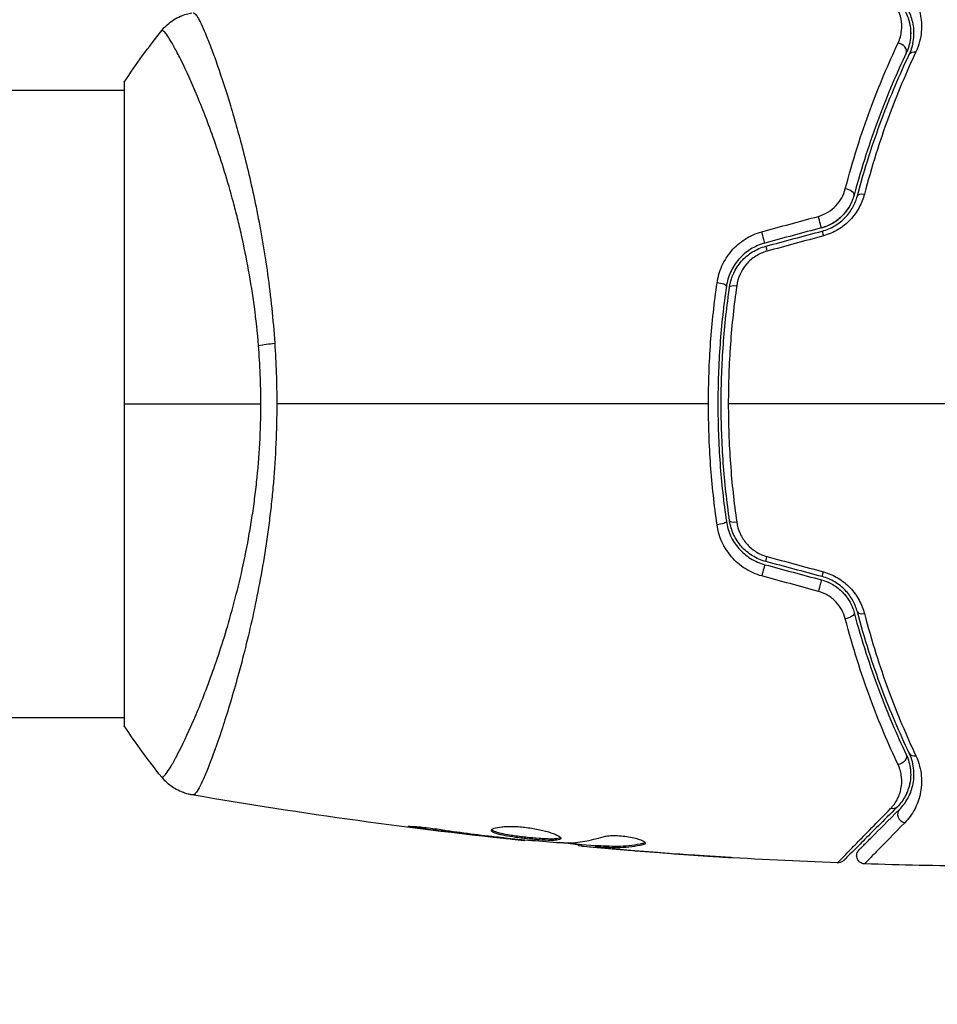
# Model space of a CAD drawing. Units: millimetres. Extents: x -4254 to 4116, y -2775 to 2184.
# Drawn here: x -110 to -55, y -36 to 23 of the extents above; entities that cross this region are included whole.
import ezdxf

# ---------------------------------------------------------------- set-up
doc = ezdxf.new("R2010")
doc.units = ezdxf.units.MM
doc.header["$LTSCALE"] = 20
doc.linetypes.add('HIDDEN', pattern=[9.525, 6.35, -3.175])
for name, color, linetype in [('2d', 230, 'Continuous'), ('AS-Free_Space', 31, 'HIDDEN'), ('AS-Free_Space_Hatch', 31, 'HIDDEN')]:
    doc.layers.add(name, color=color, linetype=linetype)

msp = doc.modelspace()

# ---------------------------------------------------------------- hatches: boundary and pattern name
at = {"layer": 'AS-Free_Space_Hatch'}
h = msp.add_hatch(dxfattribs=at)
h.set_pattern_fill('ANSI31', color=256, scale=100, angle=90)
h.set_pattern_definition([(135, (765.1, -765.1), (-224.506, -224.506), [])])
h.paths.add_polyline_path([(774.09, 617.455, 0.414214), (-225.91, -382.545, 0.414214), (774.09, -1382.545), (2616.113, -1382.545, 0.414214), (3616.113, -382.545, 0.414214), (2616.113, 617.455)])

# ---------------------------------------------------------------- linework, layer by layer
at = {"layer": '2d'}
for p, q in [((-104, 19.5), (-104, -19.5)), ((-752.128, 19), (-104, 19)), ((-97.855, 19), (-97.855, 19)), ((-752.128, -19), (-104, -19)), ((-97.854, -19), (-97.854, -19)), ((-85.957, -25.647), (-85.957, -25.734)), ((-81.901, -26.181), (-81.901, -26.231)), ((-80.875, -26.298), (-80.875, -26.346)), ((-79.765, -26.404), (-79.765, -26.471)), ((-76.492, -26.69), (-76.492, -26.782)), ((-76.327, -26.705), (-76.327, -26.803)), ((-75.451, -26.751), (-75.451, -26.851)), ((-75.3, -26.754), (-75.3, -26.854)), ((-72.582, -26.615), (-72.582, -26.717)), ((-74.889, -26.914), (-74.889, -26.933)), ((-73.645, -27.024), (-73.645, -27.038)), ((-69.147, -27.364), (-69.147, -27.373))]:
    msp.add_line(p, q, dxfattribs=at)
for centre, major_axis, ratio, start_param, end_param in [((-57.082, 21.463), (-0.451, 0.215), 0.738794, 3.141593, 5.143303), ((-60.265, 12.779), (-0.483, 0.128), 0.452672, 3.141593, 4.946014), ((-61.583, 9.987), (-0.129, 0.483), 0.013447, 0, 1.156444), ((-65.005, 9.07), (-0.129, 0.483), 0.032323, 0, 1.184867), ((-68.019, 7.188), (-0.495, 0.072), 0.269641, 3.141593, 4.889681), ((-66.832, -7.015), (0.495, 0.072), 0.26225, 3.141593, 4.539766), ((-65.316, -10.229), (0.129, 0.483), 0.020866, 0, 2.00228), ((-61.894, -11.146), (0.129, 0.483), 0.001815, 0, 2.030732), ((-59.105, -12.472), (0.483, 0.128), 0.440374, 3.141593, 4.484937), ((-55.998, -20.947), (0.451, 0.215), 0.71706, 3.141593, 4.29116), ((-56.684, -24.926), (-0.354, 0.354), 0.858093, 0, 2.20525)]:
    msp.add_ellipse(centre, major_axis=major_axis, ratio=ratio, start_param=start_param, end_param=end_param, dxfattribs=at)
at = {"layer": '2d', "extrusion": (0, 0, -1)}
for centre, major_axis, ratio, start_param, end_param in [((-55.998, 20.947), (-0.451, 0.215), 0.71706, 0, 1.149567), ((-59.105, 12.472), (-0.483, 0.128), 0.440374, 0, 1.343345), ((-61.894, 11.146), (-0.129, 0.483), 0.001815, 3.141593, 5.172325), ((-65.316, 10.229), (-0.129, 0.483), 0.020866, 3.141593, 5.143872), ((-66.832, 7.015), (-0.495, 0.072), 0.26225, 0, 1.398173), ((-94.211, 3.22), (2.99, 0.24), 0.174612, 4.139839, 4.499127), ((-68.019, -7.188), (0.495, 0.072), 0.269641, 0, 1.748088), ((-65.005, -9.07), (0.129, 0.483), 0.032323, 3.141593, 4.326459), ((-61.583, -9.987), (0.129, 0.483), 0.013447, 3.141593, 4.298037), ((-60.265, -12.779), (0.483, 0.128), 0.452672, 0, 1.804422), ((-57.082, -21.463), (0.451, 0.215), 0.738794, 0, 2.001711), ((-57.532, -24.077), (-0.354, 0.354), 0.819777, 3.141593, 4.110513)]:
    msp.add_ellipse(centre, major_axis=major_axis, ratio=ratio, start_param=start_param, end_param=end_param, dxfattribs=at)
at = {"layer": '2d'}
for points, knots in [([(-56.719, 25.38), (-56.482, 25.138), (-56.288, 24.872), (-55.975, 24.293), (-55.856, 23.98), (-55.745, 23.467), (-55.719, 23.289), (-55.695, 22.922), (-55.697, 22.734), (-55.749, 22.156), (-55.844, 21.752), (-56.042, 21.33)], [0, 0, 0, 0, 0.001963063, 0.001963063, 0.003926126, 0.003926126, 0.004907657, 0.004907657, 0.005889189, 0.005889189, 0.007852252, 0.007852252, 0.007852252, 0.007852252]), ([(-57.126, 21.855), (-57.004, 22.115), (-56.941, 22.367), (-56.888, 22.858), (-56.901, 23.097), (-56.988, 23.544), (-57.062, 23.756), (-57.269, 24.155), (-57.402, 24.344), (-57.571, 24.516)], [0, 0, 0, 0, 0.001259257, 0.001259257, 0.002518515, 0.002518515, 0.003777772, 0.003777772, 0.005037029, 0.005037029, 0.005037029, 0.005037029]), ([(-56.45, 21.162), (-56.276, 21.526), (-56.197, 21.87), (-56.156, 22.36), (-56.155, 22.518), (-56.178, 22.827), (-56.201, 22.976), (-56.299, 23.405), (-56.402, 23.667), (-56.671, 24.15), (-56.836, 24.371), (-57.037, 24.572)], [0, 0, 0, 0, 0.001851544, 0.001851544, 0.002777316, 0.002777316, 0.003703088, 0.003703088, 0.005554632, 0.005554632, 0.007406175, 0.007406175, 0.007406175, 0.007406175]), ([(-57.179, 24.431), (-56.973, 24.225), (-56.809, 23.997), (-56.555, 23.516), (-56.465, 23.262), (-56.385, 22.858), (-56.368, 22.72), (-56.355, 22.435), (-56.359, 22.289), (-56.408, 21.849), (-56.486, 21.551), (-56.63, 21.248)], [0, 0, 0, 0, 0.001345717, 0.001345717, 0.002691433, 0.002691433, 0.003364292, 0.003364292, 0.00403715, 0.00403715, 0.005382867, 0.005382867, 0.005382867, 0.005382867]), ([(-101.734, 22.613), (-101.532, 22.865), (-101.285, 23.087), (-100.881, 23.346), (-100.741, 23.421), (-100.481, 23.534), (-100.364, 23.577), (-100.128, 23.647), (-100.007, 23.674), (-99.905, 23.692)], [0, 0, 0, 0, 0.0971513, 0.0971513, 0.1448169, 0.1448169, 0.1834669, 0.1834669, 0.2252164, 0.2252164, 0.2252164, 0.2252164]), ([(-99.827, 23.699), (-99.79, 23.704), (-99.748, 23.676), (-99.642, 23.557), (-99.581, 23.466), (-99.376, 23.103), (-99.207, 22.741), (-98.91, 22.018), (-98.803, 21.746), (-98.581, 21.152), (-98.465, 20.829), (-98.103, 19.784), (-97.844, 18.986), (-97.436, 17.634), (-97.299, 17.161), (-97.025, 16.177), (-96.889, 15.665), (-96.482, 14.072), (-96.218, 12.931), (-95.848, 11.091), (-95.729, 10.46), (-95.509, 9.176), (-95.408, 8.521), (-95.223, 7.184), (-95.139, 6.502), (-94.994, 5.11), (-94.933, 4.396), (-94.885, 3.679)], [-0.00000006, -0.00000006, -0.00000006, -0.00000006, 0.00219288, 0.00219288, 0.00438582, 0.00438582, 0.0087717, 0.0087717, 0.01096464, 0.01096464, 0.01315758, 0.01315758, 0.01754347, 0.01754347, 0.01973641, 0.01973641, 0.02192935, 0.02192935, 0.02631523, 0.02631523, 0.02850817, 0.02850817, 0.03070111, 0.03070111, 0.03289405, 0.03289405, 0.03508699, 0.03508699, 0.03508699, 0.03508699]), ([(-56.444, 23.135), (-56.386, 22.907), (-56.352, 22.652), (-56.363, 22.271), (-56.371, 22.166), (-56.386, 22.058)], [0.004923418, 0.004923418, 0.004923418, 0.004923418, 0.006830405, 0.006830405, 0.007521913, 0.007521913, 0.007521913, 0.007521913]), ([(-95.867, 3.529), (-95.93, 4.32), (-96.016, 5.107), (-96.218, 6.632), (-96.335, 7.375), (-96.596, 8.825), (-96.741, 9.531), (-96.975, 10.565), (-97.056, 10.907), (-97.221, 11.575), (-97.306, 11.903), (-97.735, 13.504), (-98.103, 14.675), (-98.657, 16.283), (-98.844, 16.794), (-99.212, 17.761), (-99.392, 18.211), (-99.915, 19.467), (-100.239, 20.179), (-100.6, 20.911), (-100.67, 21.049), (-100.804, 21.307), (-100.868, 21.428), (-101.05, 21.762), (-101.159, 21.95), (-101.352, 22.257), (-101.434, 22.376), (-101.537, 22.502), (-101.569, 22.535), (-101.623, 22.584), (-101.645, 22.6), (-101.677, 22.608), (-101.687, 22.609), (-101.701, 22.612), (-101.706, 22.614), (-101.719, 22.618), (-101.724, 22.619), (-101.73, 22.617), (-101.733, 22.615), (-101.734, 22.613)], [0.08462881, 0.08462881, 0.08462881, 0.08462881, 0.08705078, 0.08705078, 0.08947276, 0.08947276, 0.09189473, 0.09189473, 0.09310572, 0.09310572, 0.09431671, 0.09431671, 0.09916066, 0.09916066, 0.10158263, 0.10158263, 0.10400461, 0.10400461, 0.10884856, 0.10884856, 0.11005954, 0.11005954, 0.11127053, 0.11127053, 0.11369251, 0.11369251, 0.11611448, 0.11611448, 0.11732547, 0.11732547, 0.11853646, 0.11853646, 0.11914195, 0.11914195, 0.11974744, 0.11974744, 0.12095843, 0.12095843, 0.12162508, 0.12162508, 0.12162508, 0.12162508]), ([(-60.321, 13.022), (-59.87, 14.753), (-59.359, 16.346), (-58.274, 19.286), (-57.7, 20.634), (-57.126, 21.855)], [0, 0, 0, 0, 0.00590649, 0.00590649, 0.01181297, 0.01181297, 0.01181297, 0.01181297]), ([(-56.63, 21.248), (-57.195, 20.061), (-57.76, 18.751), (-58.83, 15.89), (-59.335, 14.34), (-59.782, 12.651)], [0, 0, 0, 0, 0.00577336, 0.00577336, 0.01154671, 0.01154671, 0.01154671, 0.01154671]), ([(-59.589, 12.6), (-59.15, 14.257), (-58.652, 15.791), (-57.589, 18.641), (-57.023, 19.957), (-56.45, 21.162)], [0, 0, 0, 0, 0.00561537, 0.00561537, 0.01123074, 0.01123074, 0.01123074, 0.01123074]), ([(-56.042, 21.33), (-56.611, 20.119), (-57.174, 18.795), (-58.23, 15.925), (-58.724, 14.38), (-59.16, 12.709)], [0, 0, 0, 0, 0.00567021, 0.00567021, 0.01134043, 0.01134043, 0.01134043, 0.01134043]), ([(-61.952, 11.36), (-61.745, 11.417), (-61.552, 11.5), (-61.191, 11.718), (-61.029, 11.85), (-60.748, 12.146), (-60.629, 12.311), (-60.441, 12.655), (-60.369, 12.837), (-60.321, 13.022)], [0, 0, 0, 0, 0.000633008, 0.000633008, 0.001266016, 0.001266016, 0.001899024, 0.001899024, 0.002532032, 0.002532032, 0.002532032, 0.002532032]), ([(-61.764, 10.663), (-61.524, 10.728), (-61.293, 10.823), (-60.854, 11.08), (-60.656, 11.236), (-60.306, 11.596), (-60.16, 11.795), (-59.926, 12.215), (-59.84, 12.433), (-59.782, 12.651)], [0, 0, 0, 0, 0.000754737, 0.000754737, 0.001509473, 0.001509473, 0.00226421, 0.00226421, 0.003018947, 0.003018947, 0.003018947, 0.003018947]), ([(-59.782, 12.651), (-59.842, 12.425), (-59.932, 12.202), (-60.108, 11.89), (-60.173, 11.789), (-60.319, 11.594), (-60.399, 11.5), (-60.657, 11.236), (-60.854, 11.081), (-61.287, 10.826), (-61.518, 10.729), (-61.764, 10.663)], [0, 0, 0, 0, 0.000760497, 0.000760497, 0.001140745, 0.001140745, 0.001520994, 0.001520994, 0.002281491, 0.002281491, 0.003041988, 0.003041988, 0.003041988, 0.003041988]), ([(-61.712, 10.47), (-61.443, 10.542), (-61.187, 10.651), (-60.836, 10.861), (-60.723, 10.939), (-60.511, 11.108), (-60.413, 11.198), (-60.231, 11.389), (-60.147, 11.488), (-59.993, 11.698), (-59.924, 11.807), (-59.741, 12.139), (-59.651, 12.367), (-59.589, 12.6)], [0, 0, 0, 0, 0.000837423, 0.000837423, 0.001256134, 0.001256134, 0.001674846, 0.001674846, 0.002093557, 0.002093557, 0.002512269, 0.002512269, 0.003349692, 0.003349692, 0.003349692, 0.003349692]), ([(-59.16, 12.709), (-59.233, 12.427), (-59.34, 12.154), (-59.556, 11.759), (-59.638, 11.629), (-59.818, 11.381), (-59.916, 11.262), (-60.129, 11.038), (-60.244, 10.931), (-60.491, 10.732), (-60.622, 10.64), (-61.031, 10.393), (-61.328, 10.265), (-61.641, 10.18)], [0, 0, 0, 0, 0.000959727, 0.000959727, 0.001439591, 0.001439591, 0.001919454, 0.001919454, 0.002399318, 0.002399318, 0.002879181, 0.002879181, 0.003838909, 0.003838909, 0.003838909, 0.003838909]), ([(-68.088, 7.332), (-68.037, 7.687), (-67.938, 8.028), (-67.718, 8.519), (-67.631, 8.679), (-67.439, 8.983), (-67.332, 9.127), (-67.098, 9.401), (-66.968, 9.532), (-66.691, 9.773), (-66.545, 9.882), (-66.083, 10.177), (-65.739, 10.331), (-65.379, 10.429)], [0, 0, 0, 0, 0.001104106, 0.001104106, 0.001656159, 0.001656159, 0.002208212, 0.002208212, 0.002760265, 0.002760265, 0.003312318, 0.003312318, 0.004416423, 0.004416423, 0.004416423, 0.004416423]), ([(-65.186, 9.746), (-65.497, 9.663), (-65.793, 9.533), (-66.325, 9.199), (-66.568, 8.99), (-66.872, 8.641), (-66.964, 8.518), (-67.13, 8.261), (-67.205, 8.124), (-67.395, 7.708), (-67.481, 7.418), (-67.525, 7.116)], [0, 0, 0, 0, 0.000962618, 0.000962618, 0.001925236, 0.001925236, 0.002406545, 0.002406545, 0.002887854, 0.002887854, 0.003850472, 0.003850472, 0.003850472, 0.003850472]), ([(-67.327, 7.087), (-67.243, 7.659), (-66.993, 8.203), (-66.414, 8.859), (-66.19, 9.049), (-65.689, 9.36), (-65.421, 9.476), (-65.134, 9.553)], [0, 0, 0, 0, 0.001770151, 0.001770151, 0.002655226, 0.002655226, 0.003540301, 0.003540301, 0.003540301, 0.003540301]), ([(-65.068, 9.248), (-65.311, 9.182), (-65.537, 9.082), (-65.958, 8.814), (-66.145, 8.652), (-66.626, 8.093), (-66.83, 7.635), (-66.898, 7.155)], [0, 0, 0, 0, 0.000742905, 0.000742905, 0.001485811, 0.001485811, 0.002971622, 0.002971622, 0.002971622, 0.002971622]), ([(-68.609, 0), (-68.609, 0.622), (-68.598, 1.248), (-68.553, 2.487), (-68.52, 3.102), (-68.388, 4.935), (-68.258, 6.141), (-68.088, 7.332)], [0.007421983, 0.007421983, 0.007421983, 0.007421983, 0.009269849, 0.009269849, 0.011117714, 0.011117714, 0.014813445, 0.014813445, 0.014813445, 0.014813445]), ([(-67.525, 7.116), (-67.693, 5.958), (-67.822, 4.786), (-67.952, 3.003), (-67.984, 2.404), (-68.028, 1.199), (-68.039, 0.59), (-68.039, -1.226), (-67.994, -2.423), (-67.821, -4.789), (-67.693, -5.959), (-67.525, -7.116)], [0, 0, 0, 0, 0.0036116, 0.0036116, 0.0054174, 0.0054174, 0.0072232, 0.0072232, 0.01083479, 0.01083479, 0.01444639, 0.01444639, 0.01444639, 0.01444639]), ([(-67.327, -7.087), (-67.495, -5.932), (-67.623, -4.763), (-67.752, -2.986), (-67.785, -2.39), (-67.829, -1.19), (-67.839, -0.584), (-67.839, 1.22), (-67.794, 2.41), (-67.622, 4.766), (-67.495, 5.933), (-67.327, 7.087)], [0, 0, 0, 0, 0.0035954, 0.0035954, 0.00539309, 0.00539309, 0.00719079, 0.00719079, 0.01078619, 0.01078619, 0.01438158, 0.01438158, 0.01438158, 0.01438158]), ([(-66.898, 7.155), (-67.065, 5.987), (-67.193, 4.807), (-67.363, 2.422), (-67.407, 1.218), (-67.407, 0)], [0, 0, 0, 0, 0.003619448, 0.003619448, 0.007238896, 0.007238896, 0.007238896, 0.007238896]), ([(-101.734, -22.613), (-101.733, -22.615), (-101.73, -22.617), (-101.724, -22.619), (-101.719, -22.618), (-101.707, -22.614), (-101.702, -22.612), (-101.689, -22.609), (-101.679, -22.608), (-101.647, -22.601), (-101.625, -22.586), (-101.546, -22.514), (-101.476, -22.433), (-101.313, -22.199), (-101.217, -22.048), (-101.055, -21.768), (-100.998, -21.666), (-100.876, -21.443), (-100.812, -21.323), (-100.48, -20.679), (-100.173, -20.036), (-99.67, -18.883), (-99.495, -18.467), (-99.136, -17.568), (-98.951, -17.085), (-98.397, -15.561), (-98.024, -14.441), (-97.489, -12.595), (-97.314, -11.948), (-96.984, -10.617), (-96.827, -9.932), (-96.537, -8.521), (-96.404, -7.794), (-96.227, -6.671), (-96.171, -6.289), (-96.069, -5.524), (-96.023, -5.139), (-95.899, -3.978), (-95.836, -3.195), (-95.748, -1.611), (-95.723, -0.81), (-95.723, 0)], [0.04049986, 0.04049986, 0.04049986, 0.04049986, 0.04112082, 0.04112082, 0.04233145, 0.04233145, 0.04293677, 0.04293677, 0.04354209, 0.04354209, 0.04475273, 0.04475273, 0.04717401, 0.04717401, 0.04959529, 0.04959529, 0.05080593, 0.05080593, 0.05201656, 0.05201656, 0.05685912, 0.05685912, 0.0592804, 0.0592804, 0.06170168, 0.06170168, 0.06654423, 0.06654423, 0.06896551, 0.06896551, 0.07138679, 0.07138679, 0.07380806, 0.07380806, 0.0750187, 0.0750187, 0.07622934, 0.07622934, 0.07865062, 0.07865062, 0.0810719, 0.0810719, 0.0810719, 0.0810719]), ([(-94.763, 0), (-94.763, -0.81), (-94.782, -1.612), (-94.851, -3.2), (-94.901, -3.986), (-95, -5.153), (-95.037, -5.54), (-95.119, -6.31), (-95.163, -6.694), (-95.306, -7.832), (-95.413, -8.57), (-95.647, -10.008), (-95.774, -10.708), (-96.043, -12.072), (-96.184, -12.739), (-96.62, -14.656), (-96.926, -15.828), (-97.379, -17.44), (-97.531, -17.954), (-97.828, -18.923), (-97.972, -19.375), (-98.391, -20.637), (-98.65, -21.352), (-98.995, -22.23), (-99.104, -22.491), (-99.301, -22.935), (-99.39, -23.12), (-99.549, -23.415), (-99.618, -23.525), (-99.739, -23.67), (-99.786, -23.705), (-99.827, -23.699)], [0.03880076, 0.03880076, 0.03880076, 0.03880076, 0.04122708, 0.04122708, 0.0436534, 0.0436534, 0.04486656, 0.04486656, 0.04607972, 0.04607972, 0.04850604, 0.04850604, 0.05093236, 0.05093236, 0.05335868, 0.05335868, 0.05821132, 0.05821132, 0.06063764, 0.06063764, 0.06306396, 0.06306396, 0.0679166, 0.0679166, 0.07034292, 0.07034292, 0.07276924, 0.07276924, 0.07519556, 0.07519556, 0.07762188, 0.07762188, 0.07762188, 0.07762188]), ([(-68.088, -7.332), (-68.259, -6.137), (-68.389, -4.928), (-68.564, -2.485), (-68.609, -1.25), (-68.609, 0)], [0, 0, 0, 0, 0.003710992, 0.003710992, 0.007421983, 0.007421983, 0.007421983, 0.007421983]), ([(-67.407, 0), (-67.407, -0.606), (-67.396, -1.216), (-67.353, -2.425), (-67.32, -3.025), (-67.192, -4.815), (-67.065, -5.992), (-66.898, -7.155)], [0.007238896, 0.007238896, 0.007238896, 0.007238896, 0.009039719, 0.009039719, 0.010840543, 0.010840543, 0.01444219, 0.01444219, 0.01444219, 0.01444219]), ([(-67.525, -7.116), (-67.437, -7.72), (-67.177, -8.293), (-66.563, -8.995), (-66.324, -9.2), (-65.786, -9.537), (-65.496, -9.663), (-65.186, -9.746)], [0, 0, 0, 0, 0.001914168, 0.001914168, 0.002871252, 0.002871252, 0.003828336, 0.003828336, 0.003828336, 0.003828336]), ([(-65.134, -9.553), (-65.421, -9.476), (-65.696, -9.356), (-66.068, -9.125), (-66.186, -9.039), (-66.41, -8.849), (-66.515, -8.745), (-66.706, -8.528), (-66.794, -8.413), (-66.951, -8.17), (-67.022, -8.042), (-67.204, -7.648), (-67.285, -7.374), (-67.327, -7.087)], [0, 0, 0, 0, 0.000889055, 0.000889055, 0.001333583, 0.001333583, 0.00177811, 0.00177811, 0.002222638, 0.002222638, 0.002667165, 0.002667165, 0.00355622, 0.00355622, 0.00355622, 0.00355622]), ([(-66.898, -7.155), (-66.864, -7.395), (-66.797, -7.626), (-66.648, -7.958), (-66.59, -8.066), (-66.46, -8.272), (-66.387, -8.369), (-66.149, -8.647), (-65.959, -8.813), (-65.543, -9.078), (-65.311, -9.182), (-65.068, -9.248)], [0, 0, 0, 0, 0.000743635, 0.000743635, 0.001115453, 0.001115453, 0.00148727, 0.00148727, 0.002230905, 0.002230905, 0.00297454, 0.00297454, 0.00297454, 0.00297454]), ([(-65.379, -10.429), (-65.739, -10.331), (-66.075, -10.182), (-66.698, -9.785), (-66.974, -9.544), (-67.685, -8.717), (-67.986, -8.042), (-68.088, -7.332)], [0, 0, 0, 0, 0.001102852, 0.001102852, 0.002205705, 0.002205705, 0.004411409, 0.004411409, 0.004411409, 0.004411409]), ([(-61.764, -10.663), (-61.524, -10.728), (-61.293, -10.823), (-60.854, -11.08), (-60.656, -11.236), (-60.306, -11.596), (-60.16, -11.795), (-59.926, -12.215), (-59.84, -12.433), (-59.782, -12.651)], [0, 0, 0, 0, 0.000754737, 0.000754737, 0.001509473, 0.001509473, 0.00226421, 0.00226421, 0.003018947, 0.003018947, 0.003018947, 0.003018947]), ([(-61.764, -10.663), (-61.518, -10.729), (-61.285, -10.828), (-60.961, -11.018), (-60.856, -11.09), (-60.66, -11.244), (-60.568, -11.327), (-60.398, -11.502), (-60.319, -11.594), (-60.173, -11.789), (-60.106, -11.892), (-59.93, -12.206), (-59.842, -12.424), (-59.782, -12.651)], [0, 0, 0, 0, 0.000765347, 0.000765347, 0.00114802, 0.00114802, 0.001530694, 0.001530694, 0.001913367, 0.001913367, 0.00229604, 0.00229604, 0.003061387, 0.003061387, 0.003061387, 0.003061387]), ([(-59.589, -12.6), (-59.651, -12.367), (-59.742, -12.135), (-59.925, -11.804), (-59.994, -11.697), (-60.147, -11.488), (-60.233, -11.386), (-60.416, -11.195), (-60.514, -11.105), (-60.724, -10.938), (-60.837, -10.86), (-61.191, -10.649), (-61.443, -10.542), (-61.712, -10.47)], [0, 0, 0, 0, 0.000832155, 0.000832155, 0.001248232, 0.001248232, 0.001664309, 0.001664309, 0.002080386, 0.002080386, 0.002496464, 0.002496464, 0.003328618, 0.003328618, 0.003328618, 0.003328618]), ([(-61.641, -10.18), (-61.328, -10.265), (-61.035, -10.391), (-60.624, -10.638), (-60.493, -10.731), (-60.248, -10.928), (-60.133, -11.034), (-59.919, -11.26), (-59.819, -11.38), (-59.638, -11.628), (-59.558, -11.756), (-59.342, -12.15), (-59.233, -12.428), (-59.16, -12.709)], [0, 0, 0, 0, 0.000958015, 0.000958015, 0.001437023, 0.001437023, 0.001916031, 0.001916031, 0.002395039, 0.002395039, 0.002874046, 0.002874046, 0.003832062, 0.003832062, 0.003832062, 0.003832062]), ([(-60.321, -13.022), (-60.369, -12.837), (-60.439, -12.658), (-60.628, -12.313), (-60.747, -12.147), (-60.956, -11.926), (-61.031, -11.856), (-61.193, -11.725), (-61.28, -11.664), (-61.549, -11.501), (-61.745, -11.417), (-61.952, -11.36)], [0, 0, 0, 0, 0.000634395, 0.000634395, 0.00126879, 0.00126879, 0.001585988, 0.001585988, 0.001903186, 0.001903186, 0.002537581, 0.002537581, 0.002537581, 0.002537581]), ([(-57.126, -21.855), (-57.7, -20.634), (-58.274, -19.286), (-59.359, -16.346), (-59.87, -14.753), (-60.321, -13.022)], [0, 0, 0, 0, 0.00590649, 0.00590649, 0.01181297, 0.01181297, 0.01181297, 0.01181297]), ([(-59.782, -12.651), (-59.335, -14.34), (-58.83, -15.89), (-57.76, -18.751), (-57.195, -20.061), (-56.63, -21.248)], [0, 0, 0, 0, 0.00577336, 0.00577336, 0.01154671, 0.01154671, 0.01154671, 0.01154671]), ([(-56.45, -21.162), (-57.023, -19.957), (-57.589, -18.641), (-58.652, -15.791), (-59.15, -14.257), (-59.589, -12.6)], [0, 0, 0, 0, 0.00561537, 0.00561537, 0.01123074, 0.01123074, 0.01123074, 0.01123074]), ([(-59.16, -12.709), (-58.724, -14.38), (-58.23, -15.925), (-57.174, -18.795), (-56.611, -20.119), (-56.042, -21.33)], [0, 0, 0, 0, 0.00567021, 0.00567021, 0.01134043, 0.01134043, 0.01134043, 0.01134043]), ([(-56.63, -21.248), (-56.486, -21.55), (-56.407, -21.855), (-56.343, -22.439), (-56.358, -22.721), (-56.438, -23.129), (-56.475, -23.262), (-56.567, -23.518), (-56.621, -23.642), (-56.812, -24.002), (-56.973, -24.225), (-57.179, -24.431)], [0, 0, 0, 0, 0.001348017, 0.001348017, 0.002696033, 0.002696033, 0.003370042, 0.003370042, 0.00404405, 0.00404405, 0.005392066, 0.005392066, 0.005392066, 0.005392066]), ([(-57.037, -24.572), (-56.836, -24.371), (-56.67, -24.149), (-56.401, -23.663), (-56.298, -23.401), (-56.201, -22.975), (-56.178, -22.828), (-56.156, -22.521), (-56.155, -22.361), (-56.197, -21.869), (-56.277, -21.524), (-56.45, -21.162)], [0, 0, 0, 0, 0.001864837, 0.001864837, 0.003729674, 0.003729674, 0.004662092, 0.004662092, 0.00559451, 0.00559451, 0.007459347, 0.007459347, 0.007459347, 0.007459347]), ([(-56.042, -21.33), (-55.845, -21.75), (-55.749, -22.154), (-55.697, -22.735), (-55.695, -22.925), (-55.719, -23.29), (-55.745, -23.466), (-55.855, -23.974), (-55.973, -24.288), (-56.287, -24.871), (-56.483, -25.139), (-56.719, -25.38)], [0, 0, 0, 0, 0.001968794, 0.001968794, 0.002953191, 0.002953191, 0.003937588, 0.003937588, 0.005906382, 0.005906382, 0.007875176, 0.007875176, 0.007875176, 0.007875176]), ([(-57.571, -24.516), (-57.402, -24.344), (-57.27, -24.158), (-57.064, -23.759), (-56.989, -23.546), (-56.901, -23.095), (-56.888, -22.86), (-56.94, -22.371), (-57.005, -22.114), (-57.126, -21.855)], [0, 0, 0, 0, 0.001256209, 0.001256209, 0.002512418, 0.002512418, 0.003768626, 0.003768626, 0.005024835, 0.005024835, 0.005024835, 0.005024835]), ([(-99.905, -23.692), (-99.974, -23.68), (-100.053, -23.663), (-100.226, -23.619), (-100.321, -23.59), (-100.562, -23.503), (-100.708, -23.437), (-101.071, -23.236), (-101.281, -23.082), (-101.562, -22.814), (-101.652, -22.716), (-101.734, -22.613)], [0, 0, 0, 0, 0.0280924, 0.0280924, 0.0591779, 0.0591779, 0.1075172, 0.1075172, 0.1846424, 0.1846424, 0.22429, 0.22429, 0.22429, 0.22429]), ([(-99.905, -23.692), (-99.905, -23.692), (-99.905, -23.692), (-99.905, -23.692), (-99.905, -23.692), (-99.905, -23.692)], [0.00233076358, 0.00233076358, 0.00233076358, 0.00233076358, 0.00233614505, 0.00233614505, 0.00234726556, 0.00234726556, 0.00234726556, 0.00234726556]), ([(-57.179, -24.431), (-58.006, -25.258), (-58.7, -25.952), (-59.369, -26.621), (-59.493, -26.745), (-59.719, -26.971), (-59.821, -27.073), (-60.089, -27.341), (-60.216, -27.468), (-60.326, -27.578), (-60.349, -27.601), (-60.367, -27.619), (-60.373, -27.625), (-60.39, -27.642), (-60.397, -27.649), (-60.411, -27.663), (-60.416, -27.668), (-60.416, -27.668)], [0, 0, 0, 0, 0.00604989, 0.00604989, 0.00756236, 0.00756236, 0.00907483, 0.00907483, 0.01209978, 0.01209978, 0.01361225, 0.01361225, 0.01512472, 0.01512472, 0.01814967, 0.01814967, 0.02364717, 0.02364717, 0.02364717, 0.02364717]), ([(-60.788, -27.814), (-60.788, -27.814), (-60.784, -27.809), (-60.77, -27.795), (-60.763, -27.788), (-60.749, -27.773), (-60.746, -27.77), (-60.739, -27.763), (-60.736, -27.76), (-60.723, -27.745), (-60.7, -27.721), (-60.591, -27.607), (-60.466, -27.478), (-60.203, -27.207), (-60.102, -27.103), (-59.878, -26.874), (-59.755, -26.748), (-59.086, -26.063), (-58.393, -25.355), (-57.571, -24.516)], [0.02456002, 0.02456002, 0.02456002, 0.02456002, 0.02999101, 0.02999101, 0.03299011, 0.03299011, 0.03373989, 0.03373989, 0.03448967, 0.03448967, 0.03598922, 0.03598922, 0.03898832, 0.03898832, 0.04048787, 0.04048787, 0.04198742, 0.04198742, 0.04798562, 0.04798562, 0.04798562, 0.04798562]), ([(-59.484, -27.019), (-59.484, -27.019), (-59.481, -27.015), (-59.47, -27.005), (-59.465, -27), (-59.454, -26.989), (-59.449, -26.984), (-59.441, -26.976), (-59.438, -26.973), (-59.432, -26.967), (-59.429, -26.964), (-59.394, -26.929), (-59.318, -26.853), (-59.135, -26.67), (-59.062, -26.597), (-58.896, -26.431), (-58.803, -26.337), (-58.288, -25.823), (-57.726, -25.261), (-57.037, -24.572)], [0.02275047, 0.02275047, 0.02275047, 0.02275047, 0.02787328, 0.02787328, 0.0306606, 0.0306606, 0.03205427, 0.03205427, 0.0327511, 0.0327511, 0.03344793, 0.03344793, 0.03623526, 0.03623526, 0.03762892, 0.03762892, 0.03902259, 0.03902259, 0.04459724, 0.04459724, 0.04459724, 0.04459724]), ([(-85.957, -25.734), (-86.123, -25.712), (-86.273, -25.691), (-86.463, -25.663), (-86.519, -25.654), (-86.619, -25.638), (-86.662, -25.631), (-86.765, -25.613), (-86.801, -25.607), (-86.802, -25.598), (-86.767, -25.596), (-86.665, -25.598), (-86.622, -25.599), (-86.523, -25.603), (-86.466, -25.607), (-86.34, -25.615), (-86.269, -25.62), (-86.121, -25.632), (-86.043, -25.639), (-85.627, -25.679), (-85.248, -25.726), (-84.915, -25.777)], [0, 0, 0, 0, 0.000536546, 0.000536546, 0.000804819, 0.000804819, 0.001073092, 0.001073092, 0.001609638, 0.001609638, 0.002146183, 0.002146183, 0.002414456, 0.002414456, 0.002682729, 0.002682729, 0.002951002, 0.002951002, 0.003219275, 0.003219275, 0.004292367, 0.004292367, 0.004292367, 0.004292367]), ([(-81.754, -25.846), (-81.754, -25.8), (-81.699, -25.755), (-81.489, -25.678), (-81.332, -25.646), (-81.038, -25.616), (-80.928, -25.609), (-80.696, -25.601), (-80.574, -25.6), (-80.315, -25.607), (-80.18, -25.614), (-79.908, -25.634), (-79.769, -25.648), (-79.491, -25.683), (-79.355, -25.703), (-79.086, -25.749), (-78.954, -25.775), (-78.703, -25.83), (-78.584, -25.86), (-78.359, -25.921), (-78.253, -25.953), (-77.969, -26.048), (-77.815, -26.113), (-77.608, -26.23), (-77.552, -26.283), (-77.552, -26.326)], [0.006617599, 0.006617599, 0.006617599, 0.006617599, 0.007449314, 0.007449314, 0.008281029, 0.008281029, 0.008696886, 0.008696886, 0.009112744, 0.009112744, 0.009528601, 0.009528601, 0.009944458, 0.009944458, 0.010360316, 0.010360316, 0.010776173, 0.010776173, 0.011192031, 0.011192031, 0.011607888, 0.011607888, 0.012439603, 0.012439603, 0.013271318, 0.013271318, 0.013271318, 0.013271318]), ([(-56.719, -25.38), (-57.401, -26.077), (-57.958, -26.646), (-58.468, -27.169), (-58.56, -27.264), (-58.725, -27.434), (-58.798, -27.508), (-58.98, -27.696), (-59.056, -27.776), (-59.092, -27.815), (-59.096, -27.819), (-59.101, -27.825), (-59.104, -27.828), (-59.112, -27.836), (-59.117, -27.841), (-59.128, -27.853), (-59.133, -27.858), (-59.143, -27.869), (-59.147, -27.872), (-59.147, -27.872)], [0, 0, 0, 0, 0.00567223, 0.00567223, 0.00709029, 0.00709029, 0.00850835, 0.00850835, 0.01134447, 0.01134447, 0.0120535, 0.0120535, 0.01276253, 0.01276253, 0.01418058, 0.01418058, 0.0170167, 0.0170167, 0.02223711, 0.02223711, 0.02223711, 0.02223711]), ([(-84.915, -25.777), (-84.35, -25.863), (-83.783, -25.944), (-82.65, -26.093), (-82.082, -26.16), (-81.514, -26.227)], [0, 0, 0, 0, 0.001845834, 0.001845834, 0.003691668, 0.003691668, 0.003691668, 0.003691668]), ([(-77.552, -26.326), (-77.552, -26.348), (-77.566, -26.366), (-77.619, -26.398), (-77.66, -26.411), (-77.766, -26.432), (-77.831, -26.439), (-77.985, -26.448), (-78.074, -26.45), (-78.368, -26.448), (-78.605, -26.436), (-78.987, -26.408), (-79.121, -26.397), (-79.392, -26.373), (-79.529, -26.359), (-79.804, -26.329), (-79.943, -26.313), (-80.212, -26.279), (-80.343, -26.262), (-80.724, -26.206), (-80.953, -26.165), (-81.244, -26.101), (-81.329, -26.079), (-81.48, -26.034), (-81.545, -26.01), (-81.648, -25.964), (-81.688, -25.94), (-81.741, -25.893), (-81.754, -25.869), (-81.754, -25.846)], [0, 0, 0, 0, 0.0004136, 0.0004136, 0.0008272, 0.0008272, 0.0012408, 0.0012408, 0.0016544, 0.0016544, 0.0024816, 0.0024816, 0.0028952, 0.0028952, 0.0033088, 0.0033088, 0.0037224, 0.0037224, 0.004136, 0.004136, 0.0049632, 0.0049632, 0.0053768, 0.0053768, 0.0057904, 0.0057904, 0.006203999, 0.006203999, 0.006617599, 0.006617599, 0.006617599, 0.006617599]), ([(-81.732, -25.796), (-81.727, -25.802), (-81.721, -25.808), (-81.688, -25.838), (-81.648, -25.862), (-81.494, -25.932), (-81.339, -25.978), (-81.052, -26.042), (-80.945, -26.063), (-80.718, -26.104), (-80.598, -26.123), (-80.346, -26.16), (-80.212, -26.178), (-79.944, -26.212), (-79.808, -26.228), (-79.393, -26.273), (-79.119, -26.298), (-78.732, -26.326), (-78.611, -26.333), (-78.381, -26.344), (-78.271, -26.347), (-78.075, -26.349), (-77.987, -26.347), (-77.832, -26.338), (-77.766, -26.33), (-77.65, -26.308), (-77.604, -26.291), (-77.578, -26.271)], [0.006959302, 0.006959302, 0.006959302, 0.006959302, 0.007065717, 0.007065717, 0.007479037, 0.007479037, 0.008305676, 0.008305676, 0.008718996, 0.008718996, 0.009132316, 0.009132316, 0.009545635, 0.009545635, 0.009958955, 0.009958955, 0.010785595, 0.010785595, 0.011198915, 0.011198915, 0.011612234, 0.011612234, 0.012025554, 0.012025554, 0.012438874, 0.012438874, 0.012937835, 0.012937835, 0.012937835, 0.012937835]), ([(-74.995, -26.231), (-74.923, -26.209), (-74.831, -26.191), (-74.606, -26.165), (-74.478, -26.158), (-74.196, -26.158), (-74.048, -26.164), (-73.742, -26.19), (-73.591, -26.209), (-73.151, -26.283), (-72.893, -26.351), (-72.528, -26.493), (-72.428, -26.563), (-72.428, -26.62)], [0, 0, 0, 0, 0.000456133, 0.000456133, 0.000912267, 0.000912267, 0.0013684, 0.0013684, 0.001824534, 0.001824534, 0.0027368, 0.0027368, 0.003649067, 0.003649067, 0.003649067, 0.003649067]), ([(-79.765, -26.471), (-79.765, -26.471), (-79.79, -26.468), (-79.889, -26.457), (-79.964, -26.448), (-80.155, -26.427), (-80.273, -26.413), (-80.548, -26.383), (-80.703, -26.365), (-80.875, -26.346)], [0, 0, 0, 0, 0.000630412, 0.000630412, 0.001260825, 0.001260825, 0.001891237, 0.001891237, 0.00252165, 0.00252165, 0.00252165, 0.00252165]), ([(-80.796, -26.306), (-80.227, -26.361), (-79.659, -26.416), (-78.521, -26.515), (-77.952, -26.56), (-77.382, -26.6)], [0, 0, 0, 0, 0.00190427, 0.00190427, 0.003808539, 0.003808539, 0.003808539, 0.003808539]), ([(-76.492, -26.732), (-76.492, -26.73), (-76.502, -26.727), (-76.544, -26.718), (-76.576, -26.713), (-76.658, -26.7), (-76.709, -26.692), (-76.828, -26.673), (-76.897, -26.662), (-76.993, -26.646), (-77.014, -26.643), (-77.036, -26.639)], [0, 0, 0, 0, 0.00032099, 0.00032099, 0.000641981, 0.000641981, 0.000962971, 0.000962971, 0.001283961, 0.001283961, 0.00137276, 0.00137276, 0.00137276, 0.00137276]), ([(-74.889, -26.933), (-75.058, -26.919), (-75.221, -26.904), (-75.534, -26.877), (-75.679, -26.864), (-76.066, -26.829), (-76.25, -26.812), (-76.327, -26.803)], [0, 0, 0, 0, 0.000502086, 0.000502086, 0.001004171, 0.001004171, 0.002008343, 0.002008343, 0.002008343, 0.002008343]), ([(-75.3, -26.754), (-75.073, -26.766), (-74.846, -26.776), (-74.393, -26.798), (-74.166, -26.801), (-73.487, -26.775), (-73.034, -26.716), (-72.582, -26.615)], [0, 0, 0, 0, 0.001469311, 0.001469311, 0.002938621, 0.002938621, 0.005877242, 0.005877242, 0.005877242, 0.005877242]), ([(-72.582, -26.717), (-73.034, -26.817), (-73.487, -26.876), (-74.166, -26.902), (-74.393, -26.898), (-74.846, -26.876), (-75.073, -26.866), (-75.3, -26.854)], [0, 0, 0, 0, 0.002938605, 0.002938605, 0.004407908, 0.004407908, 0.005877211, 0.005877211, 0.005877211, 0.005877211]), ([(-72.582, -26.615), (-72.531, -26.604), (-72.493, -26.59), (-72.463, -26.571), (-72.459, -26.568), (-72.455, -26.565)], [0, 0, 0, 0, 0.0003297632, 0.0003297632, 0.0003852274, 0.0003852274, 0.0003852274, 0.0003852274]), ([(-75.3, -26.854), (-75.363, -26.851), (-75.407, -26.849), (-75.454, -26.85), (-75.457, -26.851), (-75.404, -26.862), (-75.285, -26.875), (-75.099, -26.893)], [0, 0, 0, 0, 0.000405292, 0.000405292, 0.000810583, 0.000810583, 0.001621167, 0.001621167, 0.001621167, 0.001621167]), ([(-75.099, -26.893), (-74.868, -26.916), (-74.602, -26.941), (-74, -26.994), (-73.68, -27.022), (-73.343, -27.049)], [0, 0, 0, 0, 0.001013465, 0.001013465, 0.00202693, 0.00202693, 0.00202693, 0.00202693]), ([(-67.239, -27.492), (-67.239, -27.492), (-67.251, -27.492), (-67.302, -27.489), (-67.34, -27.487), (-67.489, -27.479), (-67.636, -27.47), (-67.906, -27.454), (-68.006, -27.447), (-68.214, -27.434), (-68.324, -27.427), (-68.555, -27.412), (-68.672, -27.405), (-68.908, -27.389), (-69.029, -27.381), (-69.147, -27.373)], [0.002335629, 0.002335629, 0.002335629, 0.002335629, 0.002691247, 0.002691247, 0.003046864, 0.003046864, 0.003758098, 0.003758098, 0.004113716, 0.004113716, 0.004469333, 0.004469333, 0.00482495, 0.00482495, 0.005180567, 0.005180567, 0.005180567, 0.005180567]), ([(-68.638, -27.398), (-68.443, -27.41), (-68.259, -27.423), (-67.916, -27.445), (-67.764, -27.455), (-67.509, -27.472), (-67.409, -27.479), (-67.307, -27.486), (-67.282, -27.488), (-67.247, -27.491), (-67.239, -27.492), (-67.239, -27.492)], [0, 0, 0, 0, 0.000583907, 0.000583907, 0.001167815, 0.001167815, 0.001751722, 0.001751722, 0.002043676, 0.002043676, 0.002335629, 0.002335629, 0.002335629, 0.002335629]), ([(-59.147, -27.872), (-59.201, -27.871), (-59.255, -27.86), (-59.34, -27.828), (-59.374, -27.811), (-59.451, -27.76), (-59.493, -27.722), (-59.547, -27.652), (-59.564, -27.624), (-59.603, -27.545), (-59.62, -27.491), (-59.631, -27.404), (-59.632, -27.371), (-59.626, -27.283), (-59.613, -27.228), (-59.578, -27.148), (-59.563, -27.119), (-59.526, -27.065), (-59.506, -27.041), (-59.484, -27.019)], [0, 0, 0, 0, 0.0160984, 0.0160984, 0.0273867, 0.0273867, 0.0437913, 0.0437913, 0.0537983, 0.0537983, 0.0702332, 0.0702332, 0.0801032, 0.0801032, 0.0965411, 0.0965411, 0.1063987, 0.1063987, 0.1157817, 0.1157817, 0.1157817, 0.1157817]), ([(-60.416, -27.668), (-60.433, -27.684), (-60.451, -27.7), (-60.489, -27.729), (-60.508, -27.741), (-60.564, -27.772), (-60.601, -27.787), (-60.688, -27.81), (-60.739, -27.816), (-60.788, -27.814)], [0, 0, 0, 0, 0.00716492, 0.00716492, 0.01418503, 0.01418503, 0.02611916, 0.02611916, 0.04109674, 0.04109674, 0.04109674, 0.04109674])]:
    msp.add_open_spline(points, degree=3, knots=knots, dxfattribs=at)
for points in [[(-104, 19.5), (-103.288, 20.584), (-102.512, 21.644), (-101.734, 22.613)], [(-65.379, 10.429), (-64.237, 10.739), (-63.094, 11.05), (-61.952, 11.36)], [(-61.764, 10.663), (-62.905, 10.358), (-64.046, 10.052), (-65.186, 9.746)], [(-65.134, 9.553), (-63.994, 9.859), (-62.853, 10.164), (-61.712, 10.47)], [(-61.641, 10.18), (-62.784, 9.869), (-63.926, 9.559), (-65.068, 9.248)], [(-94.885, 3.679), (-94.804, 2.466), (-94.763, 1.24), (-94.763, 0)], [(-95.723, 0), (-95.723, 1.191), (-95.773, 2.367), (-95.867, 3.529)], [(-104, 0), (-101.585, 0), (-98.8, 0), (-95.723, 0)], [(-68.609, 0), (-77.392, 0), (-86.119, 0), (-94.763, 0)], [(-53, 0), (-57.816, 0), (-62.62, 0), (-67.407, 0)], [(-65.068, -9.248), (-63.926, -9.559), (-62.784, -9.869), (-61.641, -10.18)], [(-65.186, -9.746), (-64.046, -10.052), (-62.905, -10.358), (-61.764, -10.663)], [(-61.712, -10.47), (-62.853, -10.164), (-63.994, -9.859), (-65.134, -9.553)], [(-61.952, -11.36), (-63.094, -11.05), (-64.237, -10.739), (-65.379, -10.429)], [(-101.734, -22.613), (-102.512, -21.644), (-103.288, -20.584), (-104, -19.5)], [(-56.392, -22.022), (-56.379, -22.102), (-56.371, -22.179), (-56.365, -22.255)], [(-101.734, -22.613), (-101.734, -22.613), (-101.734, -22.613), (-101.734, -22.613)], [(-56.361, -22.578), (-56.371, -22.8), (-56.406, -23.001), (-56.457, -23.186)], [(-99.827, -23.699), (-99.882, -23.692), (-99.899, -23.693), (-99.905, -23.692)], [(-79.765, -26.471), (-86.506, -25.776), (-93.226, -24.848), (-99.904, -23.692)], [(-56.565, -23.507), (-56.613, -23.623), (-56.666, -23.732), (-56.723, -23.833)], [(-81.901, -26.231), (-83.254, -26.077), (-84.606, -25.913), (-85.957, -25.734)], [(-80.875, -26.346), (-81.195, -26.311), (-81.537, -26.272), (-81.901, -26.231)], [(-81.514, -26.227), (-81.422, -26.238), (-81.328, -26.249), (-81.233, -26.26)], [(-77.221, -26.606), (-76.475, -26.59), (-75.733, -26.464), (-74.995, -26.231)], [(-81.233, -26.26), (-81.089, -26.276), (-80.932, -26.293), (-80.796, -26.306)], [(-79.765, -26.471), (-79.765, -26.471), (-79.765, -26.471), (-79.765, -26.471)], [(-75.451, -26.784), (-76.188, -26.719), (-76.924, -26.651), (-77.661, -26.58)], [(-77.382, -26.6), (-77.314, -26.605), (-77.257, -26.607), (-77.221, -26.606)], [(-76.327, -26.803), (-76.437, -26.792), (-76.492, -26.785), (-76.492, -26.782)], [(-75.45, -26.751), (-75.45, -26.748), (-75.399, -26.749), (-75.3, -26.754)], [(-72.428, -26.62), (-72.428, -26.661), (-72.48, -26.694), (-72.582, -26.717)], [(-60.788, -27.814), (-65.648, -27.627), (-70.504, -27.32), (-75.348, -26.893)], [(-73.645, -27.038), (-74.058, -27.004), (-74.473, -26.969), (-74.889, -26.933)], [(-74.128, -26.898), (-74.127, -26.898), (-74.126, -26.898), (-74.125, -26.898)], [(-69.147, -27.373), (-70.647, -27.273), (-72.146, -27.161), (-73.645, -27.038)], [(-73.343, -27.049), (-71.775, -27.178), (-70.207, -27.294), (-68.638, -27.398)], [(-60.788, -27.814), (-60.788, -27.814), (-60.788, -27.814), (-60.788, -27.814)], [(-52.522, -28.016), (-54.731, -27.993), (-56.939, -27.945), (-59.147, -27.872)]]:
    msp.add_open_spline(points, degree=3, dxfattribs=at)
at = {"layer": 'AS-Free_Space', "flags": 128}
msp.add_lwpolyline([(2616.113, 617.455), (774.09, 617.455, 0.414214), (-225.91, -382.545, 0.414214), (774.09, -1382.545), (2616.113, -1382.545, 0.414214), (3616.113, -382.545, 0.414214)], format="xyb", close=True, dxfattribs=at)

doc.saveas('drawing.dxf')
